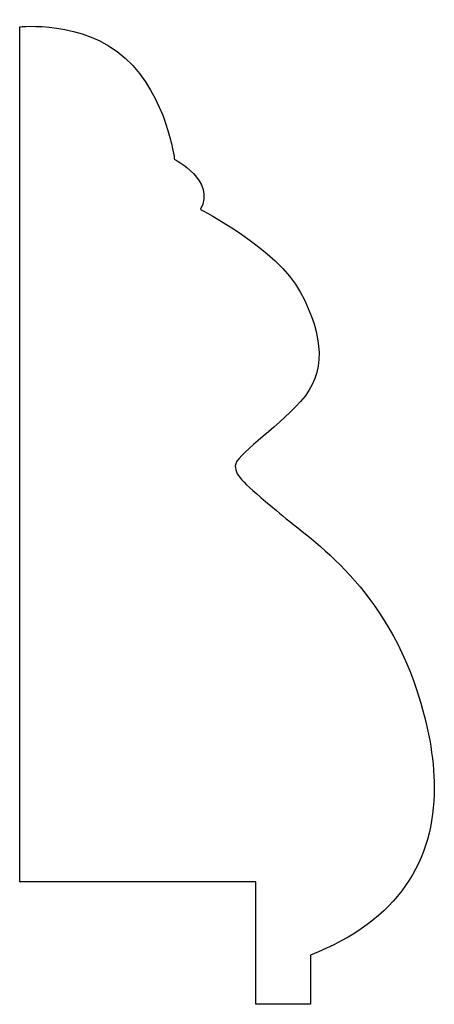
# Model space of a CAD drawing. Units: centimetres. Extents: x 0 to 11.9, y -16.3 to 0.
import ezdxf

# ---------------------------------------------------------------- set-up
doc = ezdxf.new("R2010")
doc.units = ezdxf.units.CM
doc.header["$MEASUREMENT"] = 0
doc.layers.add('Untitled v95_Sketch100', color=7, linetype='Continuous')

msp = doc.modelspace()

# ---------------------------------------------------------------- linework, layer by layer
at = {"layer": 'Untitled v95_Sketch100'}
for p, q in [((9.8645, -15.6473), (9.8645, -11.4316)), ((11.0286, -15.6473), (9.8645, -15.6473)), ((11.0286, -16.2514), (11.0286, -15.6473)), ((11.2976, -16.0089), (11.2976, -16.2514)), ((11.2976, -16.2514), (11.0286, -16.2514))]:
    msp.add_line(p, q, dxfattribs=at)
for points, knots in [([(9.8645, -11.4316), (9.8645, -11.4316), (10.1776, -11.3963), (10.5921, -11.7756), (10.6273, -12.0843), (10.6273, -12.0843)], [5, 5, 5, 5, 6, 6, 7, 7, 7, 7]), ([(10.7552, -12.3312), (10.7552, -12.3312), (11.1345, -12.5252), (11.3638, -12.9574), (11.377, -13.1382), (11.1213, -13.4204), (10.9272, -13.5439), (10.9272, -13.6497), (10.9757, -13.685), (11.2844, -13.9496), (11.6476, -14.171), (11.8224, -14.7036)], [8, 8, 8, 8, 9, 9, 10, 10, 11, 11, 12, 12, 13, 13, 13, 13])]:
    msp.add_open_spline(points, degree=3, knots=knots, dxfattribs=at)
for points in [[(10.6273, -12.0843), (10.6273, -12.0843), (10.8346, -12.1901), (10.7552, -12.3312)], [(11.8224, -14.7036), (11.8773, -14.8708), (11.9081, -15.0322), (11.9083, -15.1828)], [(11.9083, -15.1828), (11.9086, -15.5408), (11.7353, -15.8382), (11.2976, -16.0089)]]:
    msp.add_open_spline(points, degree=3, dxfattribs=at)

doc.saveas('drawing.dxf')
